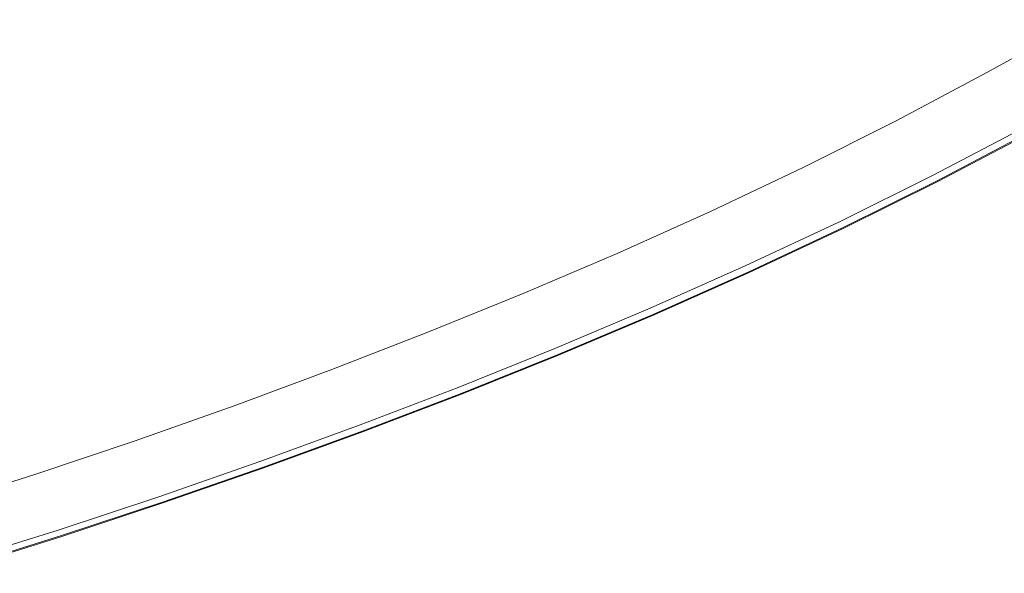
# Model space of a CAD drawing. Extents: x -1737 to -237, y -700 to 0.
# Drawn here: x -715 to -587, y -665 to -593 of the extents above; entities that cross this region are included whole.
import ezdxf

# ---------------------------------------------------------------- set-up
doc = ezdxf.new("R2010")
doc.units = 0
doc.header["$LTSCALE"] = 500
doc.header["$MEASUREMENT"] = 0
doc.layers.add('PRAKTIKA_CERAMIKA', color=7, linetype='Continuous')

msp = doc.modelspace()

# ---------------------------------------------------------------- linework, layer by layer
at = {"layer": 'PRAKTIKA_CERAMIKA', "lineweight": 0}
for points, invisible_edges in [([(-584.14, -543.9, 34.33), (-595.3, -550.68, 34.33), (-575.45, -596.26, 34.8), (-563.43, -589.14, 34.8)], 15), ([(-595.3, -550.68, 34.33), (-606.46, -557.17, 34.33), (-587.44, -602.98, 34.8), (-575.45, -596.26, 34.8)], 15), ([(-599.43, -609.34, 34.8), (-587.44, -602.98, 34.8), (-606.46, -557.17, 34.33), (-617.55, -563.3, 34.33)], 15), ([(-617.55, -563.3, 34.33), (-628.59, -569.08, 34.33), (-611.45, -615.35, 34.8), (-599.43, -609.34, 34.8)], 15), ([(-623.53, -621.05, 34.8), (-611.45, -615.35, 34.8), (-628.59, -569.08, 34.33), (-639.62, -574.55, 34.33)], 15), ([(-639.62, -574.55, 34.33), (-650.67, -579.72, 34.33), (-635.69, -626.48, 34.8), (-623.53, -621.05, 34.8)], 15), ([(-647.96, -631.67, 34.8), (-635.69, -626.48, 34.8), (-650.67, -579.72, 34.33), (-661.76, -584.62, 34.33)], 15), ([(-661.76, -584.62, 34.33), (-672.93, -589.27, 34.33), (-660.37, -636.64, 34.8), (-647.96, -631.67, 34.8)], 15), ([(-687.45, -587.8, 33.81), (-688.59, -585.74, 33.38), (-698.67, -591.97, 33.81), (-697.3, -594.59, 34.11)], 15), ([(-672.93, -589.27, 34.33), (-674.83, -586.02, 34.11), (-686, -590.41, 34.11), (-684.19, -593.68, 34.33)], 15), ([(-697.3, -594.59, 34.11), (-686, -590.41, 34.11), (-687.45, -587.8, 33.81), (-697.3, -594.59, 34.11)], 15), ([(-700.6, -588.31, 32.76), (-711.86, -592.28, 32.76), (-711.07, -593.88, 33.38), (-699.75, -589.91, 33.38)], 15), ([(-724.74, -593.09, 29.42), (-724.32, -593.89, 30.83), (-712.99, -590.09, 30.83), (-713.44, -589.27, 29.42)], 13), ([(-724.32, -593.89, 30.83), (-723.85, -594.84, 31.93), (-712.49, -591.06, 31.93), (-712.99, -590.09, 30.83)], 15), ([(-699.75, -589.91, 33.38), (-711.07, -593.88, 33.38), (-710.05, -595.94, 33.81), (-698.67, -591.97, 33.81)], 15), ([(-672.93, -589.27, 34.33), (-684.19, -593.68, 34.33), (-672.93, -641.42, 34.8), (-660.37, -636.64, 34.8)], 15), ([(-723.85, -594.84, 31.93), (-723.26, -596.06, 32.76), (-711.86, -592.28, 32.76), (-712.49, -591.06, 31.93)], 15), ([(-684.19, -593.68, 34.33), (-686, -590.41, 34.11), (-697.3, -594.59, 34.11), (-695.58, -597.89, 34.33)], 15), ([(-711.86, -592.28, 32.76), (-723.26, -596.06, 32.76), (-722.52, -597.65, 33.38), (-711.07, -593.88, 33.38)], 15), ([(-698.67, -591.97, 33.81), (-710.05, -595.94, 33.81), (-708.75, -598.59, 34.11), (-697.3, -594.59, 34.11)], 15), ([(-711.07, -593.88, 33.38), (-722.52, -597.65, 33.38), (-721.56, -599.72, 33.81), (-710.05, -595.94, 33.81)], 15), ([(-684.19, -593.68, 34.33), (-695.58, -597.89, 34.33), (-672.93, -641.42, 34.8), (-684.19, -593.68, 34.33)], 15), ([(-589.23, -600.31, -0.16), (-589.43, -600.04, -0.16), (-577.51, -593.36, -0.16), (-577.3, -593.63, -0.16)], 13), ([(-588.98, -600.65, -0.16), (-589.23, -600.31, -0.16), (-577.3, -593.63, -0.16), (-577.04, -593.97, -0.16)], 15), ([(-588.64, -601.13, -0.16), (-588.98, -600.65, -0.16), (-577.04, -593.97, -0.16), (-576.68, -594.44, -0.16)], 15), ([(-697.3, -594.59, 34.11), (-708.75, -598.59, 34.11), (-707.13, -601.92, 34.33), (-695.58, -597.89, 34.33)], 15), ([(-588.19, -601.74, -0.16), (-588.64, -601.13, -0.16), (-576.68, -594.44, -0.16), (-588.19, -601.74, -0.16)], 15), ([(-587.66, -602.46, -0.14), (-588.19, -601.74, -0.16), (-576.68, -594.44, -0.16), (-576.21, -595.05, -0.16)], 15), ([(-587.09, -603.24, -0.09), (-587.66, -602.46, -0.14), (-576.21, -595.05, -0.16), (-575.67, -595.76, -0.14)], 15), ([(-710.05, -595.94, 33.81), (-721.56, -599.72, 33.81), (-720.34, -602.39, 34.11), (-708.75, -598.59, 34.11)], 15), ([(-575.45, -596.26, 34.8), (-587.44, -602.98, 34.8), (-586.13, -604.7, 34.74), (-575.45, -596.26, 34.8)], 15), ([(-672.93, -641.42, 34.8), (-695.58, -597.89, 34.33), (-707.13, -601.92, 34.33), (-685.68, -646.05, 34.8)], 15), ([(-708.75, -598.59, 34.11), (-720.34, -602.39, 34.11), (-718.81, -605.75, 34.33), (-707.13, -601.92, 34.33)], 15), ([(-601.17, -606.64, -0.16), (-601.36, -606.36, -0.16), (-589.43, -600.04, -0.16), (-589.23, -600.31, -0.16)], 13), ([(-600.93, -606.98, -0.16), (-601.17, -606.64, -0.16), (-589.23, -600.31, -0.16), (-588.98, -600.65, -0.16)], 15), ([(-600.59, -607.46, -0.16), (-600.93, -606.98, -0.16), (-588.98, -600.65, -0.16), (-588.64, -601.13, -0.16)], 15), ([(-600.16, -608.08, -0.16), (-600.59, -607.46, -0.16), (-588.64, -601.13, -0.16), (-600.16, -608.08, -0.16)], 15), ([(-599.66, -608.8, -0.14), (-600.16, -608.08, -0.16), (-588.64, -601.13, -0.16), (-588.19, -601.74, -0.16)], 15), ([(-599.11, -609.59, -0.09), (-599.66, -608.8, -0.14), (-588.19, -601.74, -0.16), (-587.66, -602.46, -0.14)], 15), ([(-718.81, -605.75, 34.33), (-698.6, -650.52, 34.8), (-685.68, -646.05, 34.8), (-707.13, -601.92, 34.33)], 15), ([(-587.44, -602.98, 34.8), (-599.43, -609.34, 34.8), (-598.17, -611.07, 34.74), (-587.44, -602.98, 34.8)], 15), ([(-598.53, -610.41, 0.03), (-599.11, -609.59, -0.09), (-587.66, -602.46, -0.14), (-587.09, -603.24, -0.09)], 15), ([(-598.17, -611.07, 34.74), (-597.26, -612.33, 34.63), (-586.13, -604.7, 34.74), (-587.44, -602.98, 34.8)], 15), ([(-587.09, -603.24, -0.09), (-586.49, -604.06, 0.03), (-598.53, -610.41, 0.03), (-587.09, -603.24, -0.09)], 15), ([(-597.96, -611.23, 0.22), (-598.53, -610.41, 0.03), (-586.49, -604.06, 0.03), (-585.89, -604.88, 0.22)], 15), ([(-597.41, -612.02, 0.51), (-597.96, -611.23, 0.22), (-585.89, -604.88, 0.22), (-585.32, -605.66, 0.51)], 15), ([(-596.9, -612.74, 0.91), (-597.41, -612.02, 0.51), (-585.32, -605.66, 0.51), (-584.79, -606.37, 0.91)], 15), ([(-597.26, -612.33, 34.63), (-585.18, -605.94, 34.63), (-586.13, -604.7, 34.74), (-597.26, -612.33, 34.63)], 15), ([(-698.6, -650.52, 34.8), (-718.81, -605.75, 34.33), (-730.62, -609.39, 34.33), (-711.68, -654.81, 34.8)], 15), ([(-613.12, -612.64, -0.16), (-613.31, -612.37, -0.16), (-601.36, -606.36, -0.16), (-601.17, -606.64, -0.16)], 13), ([(-612.9, -612.99, -0.16), (-613.12, -612.64, -0.16), (-601.17, -606.64, -0.16), (-600.93, -606.98, -0.16)], 15), ([(-585.18, -605.94, 34.63), (-597.26, -612.33, 34.63), (-596.63, -613.19, 34.44), (-584.53, -606.81, 34.44)], 15), ([(-596.47, -613.36, 1.44), (-596.9, -612.74, 0.91), (-584.79, -606.37, 0.91), (-584.34, -606.99, 1.44)], 15), ([(-584.53, -606.81, 34.44), (-596.63, -613.19, 34.44), (-596.22, -613.75, 34.15), (-584.1, -607.37, 34.15)], 15), ([(-612.57, -613.47, -0.16), (-612.9, -612.99, -0.16), (-600.93, -606.98, -0.16), (-600.59, -607.46, -0.16)], 15), ([(-612.16, -614.09, -0.16), (-612.57, -613.47, -0.16), (-600.59, -607.46, -0.16), (-612.16, -614.09, -0.16)], 15), ([(-611.68, -614.81, -0.14), (-612.16, -614.09, -0.16), (-600.59, -607.46, -0.16), (-600.16, -608.08, -0.16)], 15), ([(-600.16, -608.08, -0.16), (-599.66, -608.8, -0.14), (-611.15, -615.6, -0.09), (-611.68, -614.81, -0.14)], 15), ([(-584, -607.46, 2.13), (-596.14, -613.84, 2.13), (-596.47, -613.36, 1.44), (-584.34, -606.99, 1.44)], 11), ([(-584.1, -607.37, 34.15), (-596.22, -613.75, 34.15), (-595.97, -614.1, 33.75), (-583.84, -607.71, 33.75)], 15), ([(-583.73, -607.82, 2.96), (-595.89, -614.2, 2.96), (-596.14, -613.84, 2.13), (-584, -607.46, 2.13)], 15), ([(-583.84, -607.71, 33.75), (-595.97, -614.1, 33.75), (-595.82, -614.31, 33.22), (-583.68, -607.92, 33.22)], 14), ([(-583.55, -608.08, 3.93), (-595.71, -614.45, 3.93), (-595.89, -614.2, 2.96), (-583.73, -607.82, 2.96)], 15), ([(-595.89, -614.2, -550.18), (-583.73, -607.82, -550.18), (-583.73, -607.82, 2.24), (-595.89, -614.2, 2.24)], 10), ([(-595.82, -614.31, 33.22), (-595.7, -614.47, 32.53), (-583.55, -608.09, 32.53), (-583.68, -607.92, 33.22)], 15), ([(-583.35, -608.35, 6.24), (-595.51, -614.73, 6.24), (-595.71, -614.45, 3.93), (-583.55, -608.08, 3.93)], 15), ([(-595.7, -614.47, 32.53), (-595.61, -614.59, 31.7), (-583.46, -608.21, 31.7), (-583.55, -608.09, 32.53)], 15), ([(-595.61, -614.59, 31.7), (-595.55, -614.68, 30.73), (-583.39, -608.3, 30.73), (-583.46, -608.21, 31.7)], 15), ([(-711.68, -654.81, 34.8), (-730.62, -609.39, 34.33), (-742.52, -612.84, 34.33), (-724.88, -658.92, 34.8)], 15), ([(-599.43, -609.34, 34.8), (-611.45, -615.35, 34.8), (-610.24, -617.1, 34.74), (-599.43, -609.34, 34.8)], 15), ([(-610.6, -616.43, 0.03), (-611.15, -615.6, -0.09), (-599.66, -608.8, -0.14), (-599.11, -609.59, -0.09)], 15), ([(-610.24, -617.1, 34.74), (-609.36, -618.37, 34.63), (-598.17, -611.07, 34.74), (-599.43, -609.34, 34.8)], 15), ([(-595.51, -614.73, 6.24), (-583.35, -608.35, 6.24), (-583.39, -608.3, 30.73), (-595.55, -614.68, 30.73)], 15), ([(-599.11, -609.59, -0.09), (-598.53, -610.41, 0.03), (-610.6, -616.43, 0.03), (-599.11, -609.59, -0.09)], 15), ([(-610.05, -617.26, 0.22), (-610.6, -616.43, 0.03), (-598.53, -610.41, 0.03), (-597.96, -611.23, 0.22)], 15), ([(-609.52, -618.05, 0.51), (-610.05, -617.26, 0.22), (-597.96, -611.23, 0.22), (-597.41, -612.02, 0.51)], 15), ([(-609.04, -618.78, 0.91), (-609.52, -618.05, 0.51), (-597.41, -612.02, 0.51), (-596.9, -612.74, 0.91)], 15), ([(-609.36, -618.37, 34.63), (-597.26, -612.33, 34.63), (-598.17, -611.07, 34.74), (-609.36, -618.37, 34.63)], 15), ([(-625.14, -618.35, -0.16), (-625.31, -618.07, -0.16), (-613.31, -612.37, -0.16), (-613.12, -612.64, -0.16)], 13), ([(-624.92, -618.69, -0.16), (-625.14, -618.35, -0.16), (-613.12, -612.64, -0.16), (-612.9, -612.99, -0.16)], 15), ([(-624.61, -619.18, -0.16), (-624.92, -618.69, -0.16), (-612.9, -612.99, -0.16), (-612.57, -613.47, -0.16)], 15), ([(-597.26, -612.33, 34.63), (-609.36, -618.37, 34.63), (-608.76, -619.24, 34.44), (-596.63, -613.19, 34.44)], 15), ([(-608.62, -619.4, 1.44), (-609.04, -618.78, 0.91), (-596.9, -612.74, 0.91), (-596.47, -613.36, 1.44)], 7), ([(-596.63, -613.19, 34.44), (-608.76, -619.24, 34.44), (-608.37, -619.81, 34.15), (-596.22, -613.75, 34.15)], 15), ([(-624.21, -619.8, -0.16), (-624.61, -619.18, -0.16), (-612.57, -613.47, -0.16), (-624.21, -619.8, -0.16)], 15), ([(-623.75, -620.53, -0.14), (-624.21, -619.8, -0.16), (-612.57, -613.47, -0.16), (-612.16, -614.09, -0.16)], 15), ([(-623.24, -621.33, -0.09), (-623.75, -620.53, -0.14), (-612.16, -614.09, -0.16), (-611.68, -614.81, -0.14)], 15), ([(-596.14, -613.84, 2.13), (-608.3, -619.88, 2.13), (-608.62, -619.4, 1.44), (-596.47, -613.36, 1.44)], 15), ([(-596.22, -613.75, 34.15), (-608.37, -619.81, 34.15), (-608.14, -620.15, 33.75), (-595.97, -614.1, 33.75)], 11), ([(-595.89, -614.2, 2.96), (-608.06, -620.24, 2.96), (-608.3, -619.88, 2.13), (-596.14, -613.84, 2.13)], 15), ([(-595.97, -614.1, 33.75), (-608.14, -620.15, 33.75), (-607.99, -620.36, 33.22), (-595.82, -614.31, 33.22)], 15), ([(-595.71, -614.45, 3.93), (-607.89, -620.5, 3.93), (-608.06, -620.24, 2.96), (-595.89, -614.2, 2.96)], 15), ([(-608.06, -620.24, -550.18), (-595.89, -614.2, -550.18), (-595.89, -614.2, 2.24), (-608.06, -620.24, 2.24)], 10), ([(-607.99, -620.36, 33.22), (-607.88, -620.52, 32.53), (-595.7, -614.47, 32.53), (-595.82, -614.31, 33.22)], 15), ([(-595.71, -614.45, 3.93), (-595.51, -614.73, 6.24), (-607.7, -620.78, 6.24), (-607.89, -620.5, 3.93)], 15), ([(-607.88, -620.52, 32.53), (-607.8, -620.64, 31.7), (-595.61, -614.59, 31.7), (-595.7, -614.47, 32.53)], 15), ([(-607.8, -620.64, 31.7), (-607.74, -620.73, 30.73), (-595.55, -614.68, 30.73), (-595.61, -614.59, 31.7)], 15), ([(-611.45, -615.35, 34.8), (-623.53, -621.05, 34.8), (-622.37, -622.83, 34.74), (-611.45, -615.35, 34.8)], 15), ([(-622.72, -622.16, 0.03), (-623.24, -621.33, -0.09), (-611.68, -614.81, -0.14), (-611.15, -615.6, -0.09)], 15), ([(-611.15, -615.6, -0.09), (-610.6, -616.43, 0.03), (-622.72, -622.16, 0.03), (-611.15, -615.6, -0.09)], 15), ([(-622.37, -622.83, 34.74), (-621.52, -624.11, 34.63), (-610.24, -617.1, 34.74), (-611.45, -615.35, 34.8)], 15), ([(-607.7, -620.78, 6.24), (-595.51, -614.73, 6.24), (-595.55, -614.68, 30.73), (-607.74, -620.73, 30.73)], 15), ([(-622.19, -622.99, 0.22), (-622.72, -622.16, 0.03), (-610.6, -616.43, 0.03), (-610.05, -617.26, 0.22)], 15), ([(-621.52, -624.11, 34.63), (-609.36, -618.37, 34.63), (-610.24, -617.1, 34.74), (-621.52, -624.11, 34.63)], 15), ([(-637.23, -623.79, -0.16), (-637.39, -623.51, -0.16), (-625.31, -618.07, -0.16), (-637.23, -623.79, -0.16)], 13), ([(-625.31, -618.07, -0.16), (-625.14, -618.35, -0.16), (-637.02, -624.14, -0.16), (-637.23, -623.79, -0.16)], 15), ([(-625.14, -618.35, -0.16), (-624.92, -618.69, -0.16), (-636.72, -624.63, -0.16), (-637.02, -624.14, -0.16)], 15), ([(-621.68, -623.79, 0.51), (-622.19, -622.99, 0.22), (-610.05, -617.26, 0.22), (-609.52, -618.05, 0.51)], 15), ([(-621.22, -624.52, 0.91), (-621.68, -623.79, 0.51), (-609.52, -618.05, 0.51), (-609.04, -618.78, 0.91)], 15), ([(-609.36, -618.37, 34.63), (-621.52, -624.11, 34.63), (-620.95, -624.99, 34.44), (-608.76, -619.24, 34.44)], 15), ([(-624.92, -618.69, -0.16), (-624.61, -619.18, -0.16), (-636.72, -624.63, -0.16), (-624.92, -618.69, -0.16)], 15), ([(-624.61, -619.18, -0.16), (-624.21, -619.8, -0.16), (-636.34, -625.25, -0.16), (-636.72, -624.63, -0.16)], 15), ([(-620.83, -625.14, 1.44), (-621.22, -624.52, 0.91), (-609.04, -618.78, 0.91), (-608.62, -619.4, 1.44)], 15), ([(-608.76, -619.24, 34.44), (-620.95, -624.99, 34.44), (-620.58, -625.56, 34.15), (-608.37, -619.81, 34.15)], 15), ([(-608.3, -619.88, 2.13), (-620.52, -625.62, 2.13), (-620.83, -625.14, 1.44), (-608.62, -619.4, 1.44)], 11), ([(-624.21, -619.8, -0.16), (-623.75, -620.53, -0.14), (-635.9, -625.98, -0.14), (-636.34, -625.25, -0.16)], 15), ([(-623.75, -620.53, -0.14), (-623.24, -621.33, -0.09), (-635.42, -626.79, -0.09), (-635.9, -625.98, -0.14)], 15), ([(-608.37, -619.81, 34.15), (-620.58, -625.56, 34.15), (-620.35, -625.9, 33.75), (-608.14, -620.15, 33.75)], 15), ([(-608.06, -620.24, 2.96), (-620.29, -625.99, 2.96), (-620.52, -625.62, 2.13), (-608.3, -619.88, 2.13)], 15), ([(-608.14, -620.15, 33.75), (-620.35, -625.9, 33.75), (-620.22, -626.11, 33.22), (-607.99, -620.36, 33.22)], 14), ([(-607.89, -620.5, 3.93), (-620.12, -626.25, 3.93), (-620.29, -625.99, 2.96), (-608.06, -620.24, 2.96)], 15), ([(-620.29, -625.99, -550.18), (-608.06, -620.24, -550.18), (-608.06, -620.24, 2.24), (-620.29, -625.99, 2.24)], 10), ([(-620.22, -626.11, 33.22), (-620.11, -626.27, 32.53), (-607.88, -620.52, 32.53), (-607.99, -620.36, 33.22)], 15), ([(-607.7, -620.78, 6.24), (-619.95, -626.53, 6.24), (-620.12, -626.25, 3.93), (-607.89, -620.5, 3.93)], 15), ([(-620.11, -626.27, 32.53), (-620.03, -626.39, 31.7), (-607.8, -620.64, 31.7), (-607.88, -620.52, 32.53)], 15), ([(-620.03, -626.39, 31.7), (-619.98, -626.48, 30.73), (-607.74, -620.73, 30.73), (-607.8, -620.64, 31.7)], 15), ([(-619.98, -626.48, 30.73), (-619.95, -626.53, 6.24), (-607.7, -620.78, 6.24), (-607.74, -620.73, 30.73)], 15), ([(-634.57, -628.28, 34.74), (-622.37, -622.83, 34.74), (-623.53, -621.05, 34.8), (-635.69, -626.48, 34.8)], 15), ([(-623.24, -621.33, -0.09), (-622.72, -622.16, 0.03), (-634.91, -627.62, 0.03), (-635.42, -626.79, -0.09)], 15), ([(-634.41, -628.46, 0.22), (-634.91, -627.62, 0.03), (-622.72, -622.16, 0.03), (-634.41, -628.46, 0.22)], 15), ([(-622.72, -622.16, 0.03), (-622.19, -622.99, 0.22), (-633.92, -629.26, 0.51), (-634.41, -628.46, 0.22)], 15), ([(-649.42, -629, -0.16), (-649.58, -628.72, -0.16), (-637.39, -623.51, -0.16), (-649.42, -629, -0.16)], 13), ([(-637.39, -623.51, -0.16), (-637.23, -623.79, -0.16), (-649.22, -629.35, -0.16), (-649.42, -629, -0.16)], 15), ([(-633.77, -629.58, 34.63), (-621.52, -624.11, 34.63), (-622.37, -622.83, 34.74), (-634.57, -628.28, 34.74)], 15), ([(-622.19, -622.99, 0.22), (-621.68, -623.79, 0.51), (-633.92, -629.26, 0.51), (-622.19, -622.99, 0.22)], 15), ([(-637.23, -623.79, -0.16), (-637.02, -624.14, -0.16), (-648.94, -629.84, -0.16), (-649.22, -629.35, -0.16)], 15), ([(-637.02, -624.14, -0.16), (-636.72, -624.63, -0.16), (-648.94, -629.84, -0.16), (-637.02, -624.14, -0.16)], 15), ([(-636.72, -624.63, -0.16), (-636.34, -625.25, -0.16), (-648.58, -630.47, -0.16), (-648.94, -629.84, -0.16)], 15), ([(-633.92, -629.26, 0.51), (-621.68, -623.79, 0.51), (-621.22, -624.52, 0.91), (-633.48, -629.99, 0.91)], 15), ([(-620.95, -624.99, 34.44), (-621.52, -624.11, 34.63), (-633.77, -629.58, 34.63), (-633.22, -630.47, 34.44)], 15), ([(-633.48, -629.99, 0.91), (-621.22, -624.52, 0.91), (-620.83, -625.14, 1.44), (-633.11, -630.61, 1.44)], 11), ([(-636.34, -625.25, -0.16), (-635.9, -625.98, -0.14), (-648.16, -631.2, -0.14), (-648.58, -630.47, -0.16)], 15), ([(-635.9, -625.98, -0.14), (-635.42, -626.79, -0.09), (-647.7, -632.01, -0.09), (-648.16, -631.2, -0.14)], 15), ([(-620.58, -625.56, 34.15), (-620.95, -624.99, 34.44), (-633.22, -630.47, 34.44), (-632.86, -631.04, 34.15)], 15), ([(-620.83, -625.14, 1.44), (-620.52, -625.62, 2.13), (-632.81, -631.1, 2.13), (-633.11, -630.61, 1.44)], 15), ([(-620.35, -625.9, 33.75), (-620.58, -625.56, 34.15), (-632.86, -631.04, 34.15), (-632.65, -631.38, 33.75)], 15), ([(-620.52, -625.62, 2.13), (-620.29, -625.99, 2.96), (-632.59, -631.47, 2.96), (-632.81, -631.1, 2.13)], 15), ([(-620.22, -626.11, 33.22), (-620.35, -625.9, 33.75), (-632.65, -631.38, 33.75), (-632.52, -631.59, 33.22)], 13), ([(-620.29, -625.99, 2.96), (-620.12, -626.25, 3.93), (-632.43, -631.73, 3.93), (-632.59, -631.47, 2.96)], 15), ([(-620.29, -625.99, 2.24), (-632.59, -631.47, 2.24), (-632.59, -631.47, -550.18), (-620.29, -625.99, -550.18)], 10), ([(-646.89, -633.49, 34.74), (-634.57, -628.28, 34.74), (-635.69, -626.48, 34.8), (-647.96, -631.67, 34.8)], 15), ([(-635.42, -626.79, -0.09), (-634.91, -627.62, 0.03), (-647.22, -632.85, 0.03), (-647.7, -632.01, -0.09)], 15), ([(-632.42, -631.75, 32.53), (-620.11, -626.27, 32.53), (-620.22, -626.11, 33.22), (-632.52, -631.59, 33.22)], 15), ([(-620.12, -626.25, 3.93), (-619.95, -626.53, 6.24), (-632.26, -632.01, 6.24), (-632.43, -631.73, 3.93)], 15), ([(-632.35, -631.87, 31.7), (-620.03, -626.39, 31.7), (-620.11, -626.27, 32.53), (-632.42, -631.75, 32.53)], 15), ([(-632.29, -631.96, 30.73), (-619.98, -626.48, 30.73), (-620.03, -626.39, 31.7), (-632.35, -631.87, 31.7)], 15), ([(-619.98, -626.48, 30.73), (-632.29, -631.96, 30.73), (-632.26, -632.01, 6.24), (-619.95, -626.53, 6.24)], 15), ([(-646.73, -633.68, 0.22), (-647.22, -632.85, 0.03), (-634.91, -627.62, 0.03), (-646.73, -633.68, 0.22)], 15), ([(-646.12, -634.8, 34.63), (-633.77, -629.58, 34.63), (-634.57, -628.28, 34.74), (-646.89, -633.49, 34.74)], 15), ([(-634.91, -627.62, 0.03), (-634.41, -628.46, 0.22), (-646.27, -634.49, 0.51), (-646.73, -633.68, 0.22)], 15), ([(-634.41, -628.46, 0.22), (-633.92, -629.26, 0.51), (-646.27, -634.49, 0.51), (-634.41, -628.46, 0.22)], 15), ([(-661.74, -634.01, -0.16), (-661.9, -633.73, -0.16), (-649.58, -628.72, -0.16), (-661.74, -634.01, -0.16)], 13), ([(-649.58, -628.72, -0.16), (-649.42, -629, -0.16), (-661.55, -634.36, -0.16), (-661.74, -634.01, -0.16)], 15), ([(-649.42, -629, -0.16), (-649.22, -629.35, -0.16), (-661.29, -634.85, -0.16), (-661.55, -634.36, -0.16)], 15), ([(-649.22, -629.35, -0.16), (-648.94, -629.84, -0.16), (-661.29, -634.85, -0.16), (-649.22, -629.35, -0.16)], 15), ([(-648.94, -629.84, -0.16), (-648.58, -630.47, -0.16), (-660.94, -635.48, -0.16), (-661.29, -634.85, -0.16)], 15), ([(-646.27, -634.49, 0.51), (-633.92, -629.26, 0.51), (-633.48, -629.99, 0.91), (-645.85, -635.22, 0.91)], 15), ([(-633.22, -630.47, 34.44), (-633.77, -629.58, 34.63), (-646.12, -634.8, 34.63), (-645.59, -635.7, 34.44)], 15), ([(-648.58, -630.47, -0.16), (-648.16, -631.2, -0.14), (-660.54, -636.22, -0.14), (-660.94, -635.48, -0.16)], 15), ([(-648.16, -631.2, -0.14), (-647.7, -632.01, -0.09), (-660.11, -637.02, -0.09), (-660.54, -636.22, -0.14)], 15), ([(-645.85, -635.22, 0.91), (-633.48, -629.99, 0.91), (-633.11, -630.61, 1.44), (-645.49, -635.85, 1.44)], 11), ([(-632.86, -631.04, 34.15), (-633.22, -630.47, 34.44), (-645.59, -635.7, 34.44), (-645.26, -636.28, 34.15)], 15), ([(-633.11, -630.61, 1.44), (-632.81, -631.1, 2.13), (-645.21, -636.34, 2.13), (-645.49, -635.85, 1.44)], 15), ([(-632.65, -631.38, 33.75), (-632.86, -631.04, 34.15), (-645.26, -636.28, 34.15), (-645.05, -636.62, 33.75)], 7), ([(-632.81, -631.1, 2.13), (-632.59, -631.47, 2.96), (-645, -636.71, 2.96), (-645.21, -636.34, 2.13)], 15), ([(-659.35, -638.48, 34.74), (-646.89, -633.49, 34.74), (-647.96, -631.67, 34.8), (-660.37, -636.64, 34.8)], 15), ([(-647.7, -632.01, -0.09), (-647.22, -632.85, 0.03), (-659.65, -637.87, 0.03), (-660.11, -637.02, -0.09)], 15), ([(-632.52, -631.59, 33.22), (-632.65, -631.38, 33.75), (-645.05, -636.62, 33.75), (-644.93, -636.83, 33.22)], 15), ([(-632.59, -631.47, 2.96), (-632.43, -631.73, 3.93), (-644.85, -636.97, 3.93), (-645, -636.71, 2.96)], 15), ([(-632.59, -631.47, 2.24), (-645, -636.71, 2.24), (-645, -636.71, -550.18), (-632.59, -631.47, -550.18)], 10), ([(-644.84, -637, 32.53), (-632.42, -631.75, 32.53), (-632.52, -631.59, 33.22), (-644.93, -636.83, 33.22)], 15), ([(-644.69, -637.25, 6.24), (-644.85, -636.97, 3.93), (-632.43, -631.73, 3.93), (-632.26, -632.01, 6.24)], 15), ([(-644.77, -637.12, 31.7), (-632.35, -631.87, 31.7), (-632.42, -631.75, 32.53), (-644.84, -637, 32.53)], 15), ([(-644.72, -637.2, 30.73), (-632.29, -631.96, 30.73), (-632.35, -631.87, 31.7), (-644.77, -637.12, 31.7)], 15), ([(-632.29, -631.96, 30.73), (-644.72, -637.2, 30.73), (-644.69, -637.25, 6.24), (-632.26, -632.01, 6.24)], 15), ([(-674.22, -638.84, -0.16), (-674.37, -638.56, -0.16), (-661.9, -633.73, -0.16), (-674.22, -638.84, -0.16)], 13), ([(-661.9, -633.73, -0.16), (-661.74, -634.01, -0.16), (-674.04, -639.19, -0.16), (-674.22, -638.84, -0.16)], 15), ([(-659.19, -638.71, 0.22), (-659.65, -637.87, 0.03), (-647.22, -632.85, 0.03), (-659.19, -638.71, 0.22)], 15), ([(-658.61, -639.81, 34.63), (-646.12, -634.8, 34.63), (-646.89, -633.49, 34.74), (-659.35, -638.48, 34.74)], 15), ([(-647.22, -632.85, 0.03), (-646.73, -633.68, 0.22), (-658.76, -639.51, 0.51), (-659.19, -638.71, 0.22)], 15), ([(-646.73, -633.68, 0.22), (-646.27, -634.49, 0.51), (-658.76, -639.51, 0.51), (-646.73, -633.68, 0.22)], 15), ([(-661.74, -634.01, -0.16), (-661.55, -634.36, -0.16), (-673.79, -639.68, -0.16), (-674.04, -639.19, -0.16)], 15), ([(-661.55, -634.36, -0.16), (-661.29, -634.85, -0.16), (-673.79, -639.68, -0.16), (-661.55, -634.36, -0.16)], 15), ([(-661.29, -634.85, -0.16), (-660.94, -635.48, -0.16), (-673.47, -640.32, -0.16), (-673.79, -639.68, -0.16)], 15), ([(-658.76, -639.51, 0.51), (-646.27, -634.49, 0.51), (-645.85, -635.22, 0.91), (-658.36, -640.25, 0.91)], 15), ([(-645.59, -635.7, 34.44), (-646.12, -634.8, 34.63), (-658.61, -639.81, 34.63), (-658.11, -640.72, 34.44)], 15), ([(-660.94, -635.48, -0.16), (-660.54, -636.22, -0.14), (-673.09, -641.06, -0.14), (-673.47, -640.32, -0.16)], 15), ([(-660.54, -636.22, -0.14), (-660.11, -637.02, -0.09), (-672.68, -641.87, -0.09), (-673.09, -641.06, -0.14)], 15), ([(-658.36, -640.25, 0.91), (-645.85, -635.22, 0.91), (-645.49, -635.85, 1.44), (-658.01, -640.88, 1.44)], 15), ([(-645.26, -636.28, 34.15), (-645.59, -635.7, 34.44), (-658.11, -640.72, 34.44), (-657.79, -641.3, 34.15)], 15), ([(-645.49, -635.85, 1.44), (-645.21, -636.34, 2.13), (-657.75, -641.37, 2.13), (-658.01, -640.88, 1.44)], 7), ([(-645.05, -636.62, 33.75), (-645.26, -636.28, 34.15), (-657.79, -641.3, 34.15), (-657.6, -641.65, 33.75)], 7), ([(-671.96, -643.29, 34.74), (-659.35, -638.48, 34.74), (-660.37, -636.64, 34.8), (-672.93, -641.42, 34.8)], 15), ([(-660.11, -637.02, -0.09), (-659.65, -637.87, 0.03), (-672.24, -642.71, 0.03), (-672.68, -641.87, -0.09)], 15), ([(-645.21, -636.34, 2.13), (-645, -636.71, 2.96), (-657.55, -641.74, 2.96), (-657.75, -641.37, 2.13)], 15), ([(-644.93, -636.83, 33.22), (-645.05, -636.62, 33.75), (-657.6, -641.65, 33.75), (-657.48, -641.86, 33.22)], 15), ([(-645, -636.71, 2.96), (-644.85, -636.97, 3.93), (-657.4, -642.01, 3.93), (-657.55, -641.74, 2.96)], 15), ([(-645, -636.71, 2.24), (-657.55, -641.74, 2.24), (-657.55, -641.74, -550.18), (-645, -636.71, -550.18)], 10), ([(-657.39, -642.03, 32.53), (-644.84, -637, 32.53), (-644.93, -636.83, 33.22), (-657.48, -641.86, 33.22)], 15), ([(-657.25, -642.29, 6.24), (-657.4, -642.01, 3.93), (-644.85, -636.97, 3.93), (-644.69, -637.25, 6.24)], 15), ([(-657.33, -642.15, 31.7), (-644.77, -637.12, 31.7), (-644.84, -637, 32.53), (-657.39, -642.03, 32.53)], 15), ([(-657.28, -642.24, 30.73), (-644.72, -637.2, 30.73), (-644.77, -637.12, 31.7), (-657.33, -642.15, 31.7)], 15), ([(-657.28, -642.24, 30.73), (-657.25, -642.29, 6.24), (-644.69, -637.25, 6.24), (-644.72, -637.2, 30.73)], 15), ([(-686.88, -643.53, -0.16), (-687.02, -643.25, -0.16), (-674.37, -638.56, -0.16), (-674.22, -638.84, -0.16)], 13), ([(-686.71, -643.88, -0.16), (-686.88, -643.53, -0.16), (-674.22, -638.84, -0.16), (-674.04, -639.19, -0.16)], 15), ([(-671.81, -643.55, 0.22), (-672.24, -642.71, 0.03), (-659.65, -637.87, 0.03), (-671.81, -643.55, 0.22)], 15), ([(-671.26, -644.64, 34.63), (-658.61, -639.81, 34.63), (-659.35, -638.48, 34.74), (-671.96, -643.29, 34.74)], 15), ([(-659.65, -637.87, 0.03), (-659.19, -638.71, 0.22), (-671.4, -644.36, 0.51), (-671.81, -643.55, 0.22)], 15), ([(-659.19, -638.71, 0.22), (-658.76, -639.51, 0.51), (-671.4, -644.36, 0.51), (-659.19, -638.71, 0.22)], 15), ([(-686.48, -644.38, -0.16), (-686.71, -643.88, -0.16), (-674.04, -639.19, -0.16), (-673.79, -639.68, -0.16)], 15), ([(-686.17, -645.01, -0.16), (-686.48, -644.38, -0.16), (-673.79, -639.68, -0.16), (-686.17, -645.01, -0.16)], 15), ([(-673.79, -639.68, -0.16), (-673.47, -640.32, -0.16), (-685.82, -645.75, -0.14), (-686.17, -645.01, -0.16)], 15), ([(-671.4, -644.36, 0.51), (-658.76, -639.51, 0.51), (-658.36, -640.25, 0.91), (-671.02, -645.1, 0.91)], 15), ([(-658.11, -640.72, 34.44), (-658.61, -639.81, 34.63), (-671.26, -644.64, 34.63), (-670.79, -645.56, 34.44)], 15), ([(-685.43, -646.56, -0.09), (-685.82, -645.75, -0.14), (-673.47, -640.32, -0.16), (-673.09, -641.06, -0.14)], 15), ([(-685.02, -647.41, 0.03), (-685.43, -646.56, -0.09), (-673.09, -641.06, -0.14), (-672.68, -641.87, -0.09)], 15), ([(-671.02, -645.1, 0.91), (-658.36, -640.25, 0.91), (-658.01, -640.88, 1.44), (-670.7, -645.73, 1.44)], 11), ([(-657.79, -641.3, 34.15), (-658.11, -640.72, 34.44), (-670.79, -645.56, 34.44), (-670.48, -646.15, 34.15)], 15), ([(-658.01, -640.88, 1.44), (-657.75, -641.37, 2.13), (-670.44, -646.23, 2.13), (-670.7, -645.73, 1.44)], 15), ([(-657.6, -641.65, 33.75), (-657.79, -641.3, 34.15), (-670.48, -646.15, 34.15), (-670.3, -646.5, 33.75)], 15), ([(-657.75, -641.37, 2.13), (-657.55, -641.74, 2.96), (-670.26, -646.6, 2.96), (-670.44, -646.23, 2.13)], 15), ([(-672.93, -641.42, 34.8), (-685.68, -646.05, 34.8), (-684.77, -647.95, 34.74), (-672.93, -641.42, 34.8)], 15), ([(-672.68, -641.87, -0.09), (-672.24, -642.71, 0.03), (-685.02, -647.41, 0.03), (-672.68, -641.87, -0.09)], 15), ([(-684.77, -647.95, 34.74), (-684.11, -649.31, 34.63), (-671.96, -643.29, 34.74), (-672.93, -641.42, 34.8)], 15), ([(-657.48, -641.86, 33.22), (-657.6, -641.65, 33.75), (-670.3, -646.5, 33.75), (-670.19, -646.72, 33.22)], 13), ([(-657.55, -641.74, 2.96), (-657.4, -642.01, 3.93), (-670.12, -646.86, 3.93), (-670.26, -646.6, 2.96)], 15), ([(-657.55, -641.74, 2.24), (-670.26, -646.6, 2.24), (-670.26, -646.6, -550.18), (-657.55, -641.74, -550.18)], 10), ([(-670.11, -646.88, 32.53), (-657.39, -642.03, 32.53), (-657.48, -641.86, 33.22), (-670.19, -646.72, 33.22)], 15), ([(-657.25, -642.29, 6.24), (-669.98, -647.14, 6.24), (-670.12, -646.86, 3.93), (-657.4, -642.01, 3.93)], 15), ([(-670.05, -647.01, 31.7), (-657.33, -642.15, 31.7), (-657.39, -642.03, 32.53), (-670.11, -646.88, 32.53)], 15), ([(-670, -647.09, 30.73), (-657.28, -642.24, 30.73), (-657.33, -642.15, 31.7), (-670.05, -647.01, 31.7)], 15), ([(-670, -647.09, 30.73), (-669.98, -647.14, 6.24), (-657.25, -642.29, 6.24), (-657.28, -642.24, 30.73)], 15), ([(-699.71, -648.06, -0.16), (-699.84, -647.78, -0.16), (-687.02, -643.25, -0.16), (-686.88, -643.53, -0.16)], 13), ([(-699.55, -648.42, -0.16), (-699.71, -648.06, -0.16), (-686.88, -643.53, -0.16), (-686.71, -643.88, -0.16)], 15), ([(-699.33, -648.91, -0.16), (-699.55, -648.42, -0.16), (-686.71, -643.88, -0.16), (-686.48, -644.38, -0.16)], 15), ([(-684.62, -648.25, 0.22), (-685.02, -647.41, 0.03), (-672.24, -642.71, 0.03), (-671.81, -643.55, 0.22)], 15), ([(-684.23, -649.07, 0.51), (-684.62, -648.25, 0.22), (-671.81, -643.55, 0.22), (-671.4, -644.36, 0.51)], 15), ([(-684.11, -649.31, 34.63), (-671.26, -644.64, 34.63), (-671.96, -643.29, 34.74), (-684.11, -649.31, 34.63)], 15), ([(-699.05, -649.55, -0.16), (-699.33, -648.91, -0.16), (-686.48, -644.38, -0.16), (-699.05, -649.55, -0.16)], 15), ([(-686.48, -644.38, -0.16), (-686.17, -645.01, -0.16), (-698.72, -650.29, -0.14), (-699.05, -649.55, -0.16)], 15), ([(-698.35, -651.1, -0.09), (-698.72, -650.29, -0.14), (-686.17, -645.01, -0.16), (-685.82, -645.75, -0.14)], 15), ([(-683.87, -649.81, 0.91), (-684.23, -649.07, 0.51), (-671.4, -644.36, 0.51), (-671.02, -645.1, 0.91)], 15), ([(-671.26, -644.64, 34.63), (-684.11, -649.31, 34.63), (-683.66, -650.25, 34.44), (-670.79, -645.56, 34.44)], 15), ([(-683.57, -650.44, 1.44), (-683.87, -649.81, 0.91), (-671.02, -645.1, 0.91), (-670.7, -645.73, 1.44)], 15), ([(-685.68, -646.05, 34.8), (-698.6, -650.52, 34.8), (-697.74, -652.44, 34.74), (-685.68, -646.05, 34.8)], 15), ([(-697.97, -651.95, 0.03), (-698.35, -651.1, -0.09), (-685.82, -645.75, -0.14), (-685.43, -646.56, -0.09)], 15), ([(-697.74, -652.44, 34.74), (-697.12, -653.83, 34.63), (-684.77, -647.95, 34.74), (-685.68, -646.05, 34.8)], 15), ([(-670.79, -645.56, 34.44), (-683.66, -650.25, 34.44), (-683.37, -650.85, 34.15), (-670.48, -646.15, 34.15)], 15), ([(-670.44, -646.23, 2.13), (-683.33, -650.93, 2.13), (-683.57, -650.44, 1.44), (-670.7, -645.73, 1.44)], 11), ([(-670.48, -646.15, 34.15), (-683.37, -650.85, 34.15), (-683.2, -651.21, 33.75), (-670.3, -646.5, 33.75)], 11), ([(-670.26, -646.6, 2.96), (-683.16, -651.3, 2.96), (-683.33, -650.93, 2.13), (-670.44, -646.23, 2.13)], 15), ([(-670.3, -646.5, 33.75), (-683.2, -651.21, 33.75), (-683.1, -651.42, 33.22), (-670.19, -646.72, 33.22)], 15), ([(-712.68, -652.43, -0.16), (-712.8, -652.15, -0.16), (-699.84, -647.78, -0.16), (-699.71, -648.06, -0.16)], 13), ([(-685.43, -646.56, -0.09), (-685.02, -647.41, 0.03), (-697.97, -651.95, 0.03), (-685.43, -646.56, -0.09)], 15), ([(-697.59, -652.8, 0.22), (-697.97, -651.95, 0.03), (-685.02, -647.41, 0.03), (-684.62, -648.25, 0.22)], 15), ([(-670.12, -646.86, 3.93), (-683.03, -651.57, 3.93), (-683.16, -651.3, 2.96), (-670.26, -646.6, 2.96)], 15), ([(-683.16, -651.3, -550.18), (-670.26, -646.6, -550.18), (-670.26, -646.6, 2.24), (-683.16, -651.3, 2.24)], 10), ([(-683.1, -651.42, 33.22), (-683.02, -651.59, 32.53), (-670.11, -646.88, 32.53), (-670.19, -646.72, 33.22)], 15), ([(-682.89, -651.85, 6.24), (-683.03, -651.57, 3.93), (-670.12, -646.86, 3.93), (-669.98, -647.14, 6.24)], 15), ([(-683.02, -651.59, 32.53), (-682.96, -651.71, 31.7), (-670.05, -647.01, 31.7), (-670.11, -646.88, 32.53)], 15), ([(-682.96, -651.71, 31.7), (-682.92, -651.8, 30.73), (-670, -647.09, 30.73), (-670.05, -647.01, 31.7)], 15), ([(-682.89, -651.85, 6.24), (-669.98, -647.14, 6.24), (-670, -647.09, 30.73), (-682.92, -651.8, 30.73)], 15), ([(-712.54, -652.78, -0.16), (-712.68, -652.43, -0.16), (-699.71, -648.06, -0.16), (-699.55, -648.42, -0.16)], 15), ([(-712.33, -653.28, -0.16), (-712.54, -652.78, -0.16), (-699.55, -648.42, -0.16), (-699.33, -648.91, -0.16)], 15), ([(-712.07, -653.91, -0.16), (-712.33, -653.28, -0.16), (-699.33, -648.91, -0.16), (-712.07, -653.91, -0.16)], 15), ([(-711.76, -654.66, -0.14), (-712.07, -653.91, -0.16), (-699.33, -648.91, -0.16), (-699.05, -649.55, -0.16)], 15), ([(-697.23, -653.61, 0.51), (-697.59, -652.8, 0.22), (-684.62, -648.25, 0.22), (-684.23, -649.07, 0.51)], 15), ([(-697.12, -653.83, 34.63), (-684.11, -649.31, 34.63), (-684.77, -647.95, 34.74), (-697.12, -653.83, 34.63)], 15), ([(-711.42, -655.47, -0.09), (-711.76, -654.66, -0.14), (-699.05, -649.55, -0.16), (-698.72, -650.29, -0.14)], 15), ([(-711.07, -656.32, 0.03), (-711.42, -655.47, -0.09), (-698.72, -650.29, -0.14), (-698.35, -651.1, -0.09)], 15), ([(-696.9, -654.35, 0.91), (-697.23, -653.61, 0.51), (-684.23, -649.07, 0.51), (-683.87, -649.81, 0.91)], 15), ([(-684.11, -649.31, 34.63), (-697.12, -653.83, 34.63), (-696.7, -654.78, 34.44), (-683.66, -650.25, 34.44)], 15), ([(-696.61, -654.99, 1.44), (-696.9, -654.35, 0.91), (-683.87, -649.81, 0.91), (-683.57, -650.44, 1.44)], 15), ([(-683.66, -650.25, 34.44), (-696.7, -654.78, 34.44), (-696.43, -655.38, 34.15), (-683.37, -650.85, 34.15)], 15), ([(-698.6, -650.52, 34.8), (-711.68, -654.81, 34.8), (-710.87, -656.77, 34.74), (-698.6, -650.52, 34.8)], 15), ([(-698.35, -651.1, -0.09), (-697.97, -651.95, 0.03), (-711.07, -656.32, 0.03), (-698.35, -651.1, -0.09)], 15), ([(-710.87, -656.77, 34.74), (-710.29, -658.17, 34.63), (-697.74, -652.44, 34.74), (-698.6, -650.52, 34.8)], 15), ([(-683.33, -650.93, 2.13), (-696.39, -655.48, 2.13), (-696.61, -654.99, 1.44), (-683.57, -650.44, 1.44)], 11), ([(-683.37, -650.85, 34.15), (-696.43, -655.38, 34.15), (-696.27, -655.75, 33.75), (-683.2, -651.21, 33.75)], 15), ([(-683.16, -651.3, 2.96), (-696.23, -655.85, 2.96), (-696.39, -655.48, 2.13), (-683.33, -650.93, 2.13)], 15), ([(-683.2, -651.21, 33.75), (-696.27, -655.75, 33.75), (-696.17, -655.96, 33.22), (-683.1, -651.42, 33.22)], 14), ([(-683.03, -651.57, 3.93), (-696.11, -656.12, 3.93), (-696.23, -655.85, 2.96), (-683.16, -651.3, 2.96)], 15), ([(-696.23, -655.85, -550.18), (-683.16, -651.3, -550.18), (-683.16, -651.3, 2.24), (-696.23, -655.85, 2.24)], 10), ([(-696.17, -655.96, 33.22), (-696.1, -656.13, 32.53), (-683.02, -651.59, 32.53), (-683.1, -651.42, 33.22)], 15), ([(-682.89, -651.85, 6.24), (-695.98, -656.4, 6.24), (-696.11, -656.12, 3.93), (-683.03, -651.57, 3.93)], 15), ([(-696.1, -656.13, 32.53), (-696.04, -656.26, 31.7), (-682.96, -651.71, 31.7), (-683.02, -651.59, 32.53)], 15), ([(-725.79, -656.61, -0.16), (-725.9, -656.33, -0.16), (-712.8, -652.15, -0.16), (-712.68, -652.43, -0.16)], 13), ([(-725.65, -656.97, -0.16), (-725.79, -656.61, -0.16), (-712.68, -652.43, -0.16), (-712.54, -652.78, -0.16)], 15), ([(-725.46, -657.46, -0.16), (-725.65, -656.97, -0.16), (-712.54, -652.78, -0.16), (-712.33, -653.28, -0.16)], 15), ([(-710.72, -657.17, 0.22), (-711.07, -656.32, 0.03), (-697.97, -651.95, 0.03), (-697.59, -652.8, 0.22)], 15), ([(-710.38, -657.98, 0.51), (-710.72, -657.17, 0.22), (-697.59, -652.8, 0.22), (-697.23, -653.61, 0.51)], 15), ([(-710.29, -658.17, 34.63), (-697.12, -653.83, 34.63), (-697.74, -652.44, 34.74), (-710.29, -658.17, 34.63)], 15), ([(-696.04, -656.26, 31.7), (-696, -656.35, 30.73), (-682.92, -651.8, 30.73), (-682.96, -651.71, 31.7)], 15), ([(-682.89, -651.85, 6.24), (-682.92, -651.8, 30.73), (-696, -656.35, 30.73), (-695.98, -656.4, 6.24)], 15), ([(-725.22, -658.1, -0.16), (-725.46, -657.46, -0.16), (-712.33, -653.28, -0.16), (-725.22, -658.1, -0.16)], 15), ([(-724.94, -658.84, -0.14), (-725.22, -658.1, -0.16), (-712.33, -653.28, -0.16), (-712.07, -653.91, -0.16)], 15), ([(-712.07, -653.91, -0.16), (-711.76, -654.66, -0.14), (-724.63, -659.66, -0.09), (-724.94, -658.84, -0.14)], 15), ([(-710.07, -658.72, 0.91), (-710.38, -657.98, 0.51), (-697.23, -653.61, 0.51), (-696.9, -654.35, 0.91)], 15), ([(-697.12, -653.83, 34.63), (-710.29, -658.17, 34.63), (-709.89, -659.13, 34.44), (-696.7, -654.78, 34.44)], 15), ([(-724.88, -658.92, 34.8), (-724.13, -660.9, 34.74), (-710.87, -656.77, 34.74), (-711.68, -654.81, 34.8)], 15), ([(-724.3, -660.5, 0.03), (-724.63, -659.66, -0.09), (-711.76, -654.66, -0.14), (-711.42, -655.47, -0.09)], 15), ([(-709.81, -659.36, 1.44), (-710.07, -658.72, 0.91), (-696.9, -654.35, 0.91), (-696.61, -654.99, 1.44)], 15), ([(-696.7, -654.78, 34.44), (-709.89, -659.13, 34.44), (-709.64, -659.75, 34.15), (-696.43, -655.38, 34.15)], 15), ([(-696.39, -655.48, 2.13), (-709.6, -659.85, 2.13), (-709.81, -659.36, 1.44), (-696.61, -654.99, 1.44)], 11), ([(-696.43, -655.38, 34.15), (-709.64, -659.75, 34.15), (-709.49, -660.11, 33.75), (-696.27, -655.75, 33.75)], 15), ([(-711.42, -655.47, -0.09), (-711.07, -656.32, 0.03), (-724.3, -660.5, 0.03), (-711.42, -655.47, -0.09)], 15), ([(-723.98, -661.35, 0.22), (-724.3, -660.5, 0.03), (-711.07, -656.32, 0.03), (-710.72, -657.17, 0.22)], 15), ([(-696.23, -655.85, 2.96), (-709.45, -660.23, 2.96), (-709.6, -659.85, 2.13), (-696.39, -655.48, 2.13)], 15), ([(-696.27, -655.75, 33.75), (-709.49, -660.11, 33.75), (-709.4, -660.33, 33.22), (-696.17, -655.96, 33.22)], 14), ([(-696.11, -656.12, 3.93), (-709.34, -660.49, 3.93), (-709.45, -660.23, 2.96), (-696.23, -655.85, 2.96)], 15), ([(-709.45, -660.23, -550.18), (-696.23, -655.85, -550.18), (-696.23, -655.85, 2.24), (-709.45, -660.23, 2.24)], 10), ([(-709.4, -660.33, 33.22), (-709.33, -660.5, 32.53), (-696.1, -656.13, 32.53), (-696.17, -655.96, 33.22)], 15), ([(-696.11, -656.12, 3.93), (-695.98, -656.4, 6.24), (-709.22, -660.77, 6.24), (-709.34, -660.49, 3.93)], 15), ([(-709.33, -660.5, 32.53), (-709.28, -660.63, 31.7), (-696.04, -656.26, 31.7), (-696.1, -656.13, 32.53)], 15), ([(-709.28, -660.63, 31.7), (-709.24, -660.72, 30.73), (-696, -656.35, 30.73), (-696.04, -656.26, 31.7)], 15), ([(-696, -656.35, 30.73), (-709.24, -660.72, 30.73), (-709.22, -660.77, 6.24), (-695.98, -656.4, 6.24)], 15), ([(-724.13, -660.9, 34.74), (-723.59, -662.33, 34.63), (-710.29, -658.17, 34.63), (-710.87, -656.77, 34.74)], 15), ([(-723.67, -662.17, 0.51), (-723.98, -661.35, 0.22), (-710.72, -657.17, 0.22), (-710.38, -657.98, 0.51)], 15), ([(-723.38, -662.91, 0.91), (-723.67, -662.17, 0.51), (-710.38, -657.98, 0.51), (-710.07, -658.72, 0.91)], 15), ([(-710.29, -658.17, 34.63), (-723.59, -662.33, 34.63), (-723.22, -663.3, 34.44), (-709.89, -659.13, 34.44)], 15), ([(-723.14, -663.55, 1.44), (-723.38, -662.91, 0.91), (-710.07, -658.72, 0.91), (-709.81, -659.36, 1.44)], 7), ([(-709.89, -659.13, 34.44), (-723.22, -663.3, 34.44), (-722.98, -663.92, 34.15), (-709.64, -659.75, 34.15)], 15), ([(-709.6, -659.85, 2.13), (-722.95, -664.04, 2.13), (-723.14, -663.55, 1.44), (-709.81, -659.36, 1.44)], 15), ([(-709.64, -659.75, 34.15), (-722.98, -663.92, 34.15), (-722.84, -664.29, 33.75), (-709.49, -660.11, 33.75)], 11), ([(-709.45, -660.23, 2.96), (-722.81, -664.41, 2.96), (-722.95, -664.04, 2.13), (-709.6, -659.85, 2.13)], 15), ([(-709.49, -660.11, 33.75), (-722.84, -664.29, 33.75), (-722.76, -664.52, 33.22), (-709.4, -660.33, 33.22)], 15), ([(-709.34, -660.49, 3.93), (-722.71, -664.68, 3.93), (-722.81, -664.41, 2.96), (-709.45, -660.23, 2.96)], 15), ([(-709.45, -660.23, 2.24), (-722.81, -664.41, 2.24), (-722.81, -664.41, -550.18), (-709.45, -660.23, -550.18)], 10), ([(-722.76, -664.52, 33.22), (-722.7, -664.69, 32.53), (-709.33, -660.5, 32.53), (-709.4, -660.33, 33.22)], 15), ([(-709.34, -660.49, 3.93), (-709.22, -660.77, 6.24), (-722.6, -664.96, 6.24), (-722.71, -664.68, 3.93)], 15), ([(-722.7, -664.69, 32.53), (-722.65, -664.82, 31.7), (-709.28, -660.63, 31.7), (-709.33, -660.5, 32.53)], 15), ([(-722.65, -664.82, 31.7), (-722.62, -664.91, 30.73), (-709.24, -660.72, 30.73), (-709.28, -660.63, 31.7)], 15), ([(-709.24, -660.72, 30.73), (-722.62, -664.91, 30.73), (-722.6, -664.96, 6.24), (-709.22, -660.77, 6.24)], 15)]:
    msp.add_3dface(points, dxfattribs=dict(at, invisible_edges=invisible_edges))

doc.saveas('drawing.dxf')
